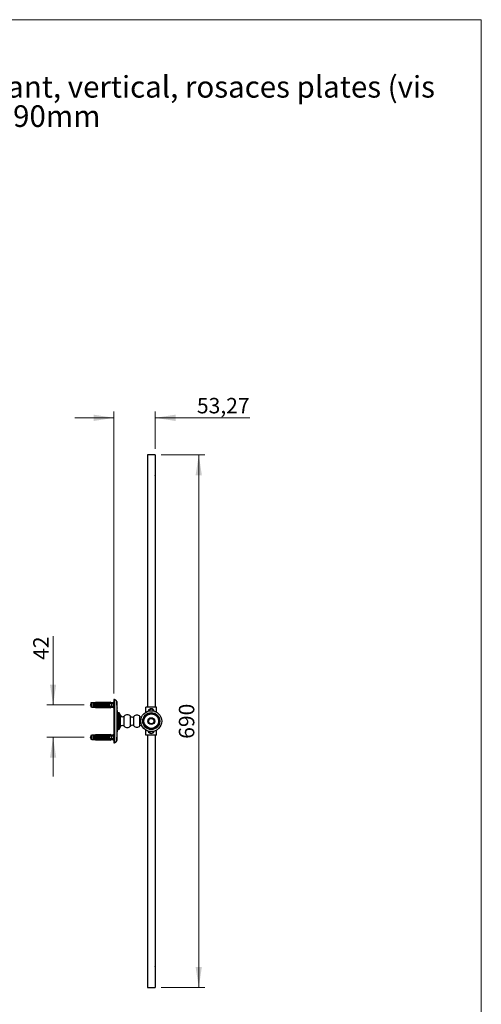
# Model space of a CAD drawing. Units: millimetres. Extents: x 80 to 1600, y 102 to 2296.
# Drawn here: x 1002 to 1600, y 1020 to 2296 of the extents above; entities that cross this region are included whole.
import ezdxf

# ---------------------------------------------------------------- set-up
doc = ezdxf.new("R2010")
doc.units = ezdxf.units.MM
doc.header["$LTSCALE"] = 8
doc.styles.add('SLDTEXTSTYLE0', font='TXT', dxfattribs={"width": 0.7})
doc.styles.add('SLDTEXTSTYLE2', font='TXT', dxfattribs={"width": 0.605})
doc.dimstyles.new('SLDDIMSTYLE0', dxfattribs={"dimtxt": 20, "dimasz": 26.416, "dimexe": 0, "dimexo": 0.0625, "dimgap": 5, "dimtad": 1, "dimrnd": 1e-09, "dimzin": 12, "dimdsep": 46, "dimtxsty": 'SLDTEXTSTYLE2', "dimsah": 1, "dimcen": 0.09, "dimadec": 0, "dimazin": 3, "dimtfac": 1, "dimtofl": 0, "dimtmove": 0, "dimatfit": 3, "dimfxl": 0, "dimfrac": 2, "dimtolj": 1, "dimtzin": 12, "dimarcsym": 0})
doc.dimstyles.new('SLDDIMSTYLE2', dxfattribs={"dimtxt": 20, "dimasz": 26.416, "dimexe": 0, "dimexo": 0.0625, "dimgap": 5, "dimtad": 1, "dimrnd": 1e-09, "dimzin": 12, "dimdsep": 46, "dimtxsty": 'SLDTEXTSTYLE2', "dimsah": 1, "dimcen": 0.09, "dimadec": 0, "dimazin": 3, "dimtfac": 1, "dimtmove": 0, "dimatfit": 0, "dimfxl": 0, "dimfrac": 2, "dimtolj": 1, "dimtzin": 12, "dimarcsym": 0})

# ---------------------------------------------------------------- blocks, each defined once
blk = doc.blocks.new('SW_NOTE_0_1')
at = {"color": 0, "linetype": 'Continuous', "lineweight": 0, "char_height": 28, "attachment_point": 1, "style": 'SLDTEXTSTYLE0'}
for s, insert in [('Miroir ovale, pivotant, vertical, rosaces plates (vis', (0, 36.1)), ('apparentes) 510x690mm', (0, -1.9))]:
    blk.add_mtext(s, dxfattribs=dict(at, insert=insert))
blk = doc.blocks.new('_D_4')
at = {"color": 7, "linetype": 'Continuous', "lineweight": 0}
for p, q in [((1045.6, 1408.1), (1045.6, 1497.1)), ((1085.6, 1408.1), (1037.6, 1408.1)), ((1085.6, 1366.1), (1037.6, 1366.1)), ((1045.6, 1366.1), (1045.6, 1315.3))]:
    blk.add_line(p, q, dxfattribs=at)
at = {"color": 7, "linetype": 'Continuous', "lineweight": 18}
for points in [[(1045.6, 1408.1), (1049.6, 1434.5), (1041.5, 1434.5)], [(1045.6, 1366.1), (1041.5, 1339.7), (1049.6, 1339.7)]]:
    blk.add_solid(points, dxfattribs=at)
at = {"color": 7, "linetype": 'Continuous', "lineweight": 18, "insert": (1019.8, 1466.5), "char_height": 20, "attachment_point": 1, "rotation": 90, "style": 'SLDTEXTSTYLE2'}
blk.add_mtext('42', dxfattribs=at)
blk = doc.blocks.new('_D_5')
at = {"color": 7, "linetype": 'Continuous', "lineweight": 0}
for p, q in [((1124.4, 1423.1), (1124.4, 1788.1)), ((1177.7, 1740.1), (1177.7, 1788.1)), ((1124.4, 1780.1), (1073.6, 1780.1)), ((1177.7, 1780.1), (1300.5, 1780.1))]:
    blk.add_line(p, q, dxfattribs=at)
at = {"color": 7, "linetype": 'Continuous', "lineweight": 18}
for points in [[(1124.4, 1780.1), (1098, 1784.2), (1098, 1776)], [(1177.7, 1780.1), (1204.1, 1776), (1204.1, 1784.2)]]:
    blk.add_solid(points, dxfattribs=at)
at = {"color": 7, "linetype": 'Continuous', "lineweight": 18, "insert": (1231.8, 1805.9), "char_height": 20, "attachment_point": 1, "style": 'SLDTEXTSTYLE2'}
blk.add_mtext('53,27', dxfattribs=at)
blk = doc.blocks.new('_D_6')
at = {"color": 7, "linetype": 'Continuous', "lineweight": 0}
for p, q in [((1185.7, 1732.1), (1242.2, 1732.1)), ((1234.2, 1732.1), (1234.2, 1042.1)), ((1185.7, 1042.1), (1242.2, 1042.1))]:
    blk.add_line(p, q, dxfattribs=at)
at = {"color": 7, "linetype": 'Continuous', "lineweight": 18}
for points in [[(1234.2, 1732.1), (1230.1, 1705.7), (1238.2, 1705.7)], [(1234.2, 1042.1), (1238.2, 1068.5), (1230.1, 1068.5)]]:
    blk.add_solid(points, dxfattribs=at)
at = {"color": 7, "linetype": 'Continuous', "lineweight": 18, "insert": (1208.4, 1364.2), "char_height": 20, "attachment_point": 1, "rotation": 90, "style": 'SLDTEXTSTYLE2'}
blk.add_mtext('690', dxfattribs=at)

msp = doc.modelspace()

# ---------------------------------------------------------------- linework, layer by layer
at = {"color": 7, "linetype": 'Continuous', "lineweight": 18}
for p, q in [((80, 2296), (1600, 2296)), ((1600, 2296), (1600, 101.926))]:
    msp.add_line(p, q, dxfattribs=at)
at = {"color": 7, "linetype": 'Continuous', "lineweight": 25}
for p, q in [((1177.667, 1732.092), (1167.667, 1732.092)), ((1177.699, 1705.092), (1177.667, 1705.457)), ((1095.897, 1410.967), (1094.498, 1410.592)), ((1094.498, 1410.592), (1094.498, 1405.592)), ((1094.498, 1405.592), (1095.897, 1405.217)), ((1098.098, 1410.967), (1095.897, 1410.967)), ((1095.897, 1410.967), (1095.897, 1405.217)), ((1095.897, 1405.217), (1098.098, 1405.217)), ((1100.398, 1411.342), (1098.098, 1410.967)), ((1098.098, 1410.967), (1098.098, 1410.682)), ((1098.098, 1410.682), (1098.098, 1410.108)), ((1098.098, 1410.108), (1098.098, 1406.077)), ((1098.098, 1406.077), (1098.098, 1405.503)), ((1098.098, 1405.503), (1098.098, 1405.217)), ((1098.098, 1405.217), (1100.398, 1404.842)), ((1099.298, 1407.281), (1099.298, 1408.904)), ((1099.811, 1408.844), (1099.811, 1407.341)), ((1116.498, 1411.342), (1100.398, 1411.342)), ((1100.398, 1411.342), (1100.398, 1411.092)), ((1116.498, 1411.092), (1100.398, 1411.092)), ((1100.398, 1410.614), (1100.398, 1410.399)), ((1100.398, 1410.614), (1118.298, 1410.614)), ((1100.398, 1410.399), (1117.398, 1410.399)), ((1100.398, 1410.219), (1100.398, 1410.399)), ((1100.398, 1405.786), (1100.398, 1405.966)), ((1100.398, 1405.786), (1100.398, 1405.571)), ((1100.398, 1405.786), (1117.398, 1405.786)), ((1100.398, 1405.571), (1118.298, 1405.571)), ((1100.398, 1405.092), (1100.398, 1404.842)), ((1116.498, 1405.092), (1100.398, 1405.092)), ((1100.398, 1404.842), (1116.498, 1404.842)), ((1100.767, 1410.382), (1102.198, 1410.382)), ((1102.198, 1405.803), (1100.767, 1405.803)), ((1100.898, 1410.275), (1100.898, 1405.91)), ((1102.198, 1410.382), (1102.198, 1405.803)), ((1102.738, 1409.771), (1103.798, 1410.382)), ((1102.738, 1409.771), (1102.738, 1406.414)), ((1103.798, 1405.803), (1102.738, 1406.414)), ((1103.798, 1410.382), (1103.798, 1405.803)), ((1103.798, 1410.382), (1105.098, 1410.382)), ((1105.098, 1405.803), (1103.798, 1405.803)), ((1105.098, 1410.382), (1105.098, 1405.803)), ((1105.638, 1409.771), (1106.698, 1410.382)), ((1105.638, 1409.771), (1105.638, 1406.414)), ((1106.698, 1405.803), (1105.638, 1406.414)), ((1106.698, 1410.382), (1106.698, 1405.803)), ((1106.698, 1410.382), (1107.998, 1410.382)), ((1107.998, 1405.803), (1106.698, 1405.803)), ((1107.998, 1410.382), (1107.998, 1405.803)), ((1108.538, 1409.771), (1109.598, 1410.382)), ((1108.538, 1409.771), (1108.538, 1406.414)), ((1109.598, 1405.803), (1108.538, 1406.414)), ((1109.598, 1410.382), (1109.598, 1405.803)), ((1109.598, 1410.382), (1110.898, 1410.382)), ((1110.898, 1405.803), (1109.598, 1405.803)), ((1110.898, 1410.382), (1110.898, 1405.803)), ((1111.438, 1409.771), (1112.498, 1410.382)), ((1111.438, 1409.771), (1111.438, 1406.414)), ((1112.498, 1405.803), (1111.438, 1406.414)), ((1112.498, 1410.382), (1112.498, 1405.803)), ((1112.498, 1410.382), (1113.798, 1410.382)), ((1113.798, 1405.803), (1112.498, 1405.803)), ((1113.798, 1410.382), (1113.798, 1405.803)), ((1114.338, 1409.771), (1115.398, 1410.382)), ((1114.338, 1409.771), (1114.338, 1406.414)), ((1115.398, 1405.803), (1114.338, 1406.414)), ((1115.398, 1410.382), (1115.398, 1405.803)), ((1115.398, 1410.382), (1116.698, 1410.382)), ((1116.698, 1405.803), (1115.398, 1405.803)), ((1120.498, 1411.842), (1116.498, 1411.342)), ((1116.498, 1411.092), (1116.498, 1411.342)), ((1116.498, 1404.842), (1116.498, 1405.092)), ((1116.498, 1404.842), (1120.498, 1404.342)), ((1116.698, 1409.11), (1116.678, 1409.059)), ((1116.698, 1410.382), (1116.698, 1405.803)), ((1117.238, 1409.771), (1117.398, 1409.871)), ((1117.238, 1409.771), (1117.238, 1406.414)), ((1117.398, 1406.314), (1117.238, 1406.414)), ((1117.398, 1410.399), (1124.035, 1410.677)), ((1117.398, 1410.399), (1117.398, 1409.871)), ((1118.298, 1410.343), (1117.398, 1409.871)), ((1117.398, 1406.314), (1118.298, 1405.842)), ((1117.398, 1406.314), (1117.398, 1405.786)), ((1117.398, 1405.786), (1124.035, 1405.508)), ((1118.298, 1410.614), (1118.298, 1410.437)), ((1118.298, 1410.343), (1118.298, 1405.842)), ((1118.298, 1405.748), (1118.298, 1405.571)), ((1120.498, 1411.628), (1120.498, 1411.842)), ((1120.498, 1411.628), (1120.498, 1410.529)), ((1120.498, 1404.557), (1120.498, 1405.656)), ((1120.498, 1404.557), (1120.498, 1404.342)), ((1120.598, 1409.612), (1120.598, 1406.573)), ((1123.398, 1410.967), (1121.298, 1410.967)), ((1121.298, 1410.563), (1121.298, 1410.967)), ((1121.298, 1405.622), (1121.298, 1405.217)), ((1121.298, 1405.217), (1123.398, 1405.217)), ((1124.398, 1412.192), (1123.398, 1410.967)), ((1123.398, 1410.967), (1123.398, 1410.651)), ((1123.398, 1409.405), (1123.398, 1406.78)), ((1123.398, 1405.534), (1123.398, 1405.217)), ((1123.398, 1405.217), (1124.398, 1403.992)), ((1124.949, 1415.092), (1124.398, 1415.092)), ((1124.398, 1415.092), (1124.398, 1359.092)), ((1127.961, 1412.08), (1127.937, 1412.352)), ((1128.177, 1410.707), (1128.049, 1411.108)), ((1129.168, 1398.207), (1128.655, 1404.105)), ((1165.667, 1398.636), (1165.667, 1405.092)), ((1179.667, 1405.092), (1165.667, 1405.092)), ((1179.667, 1398.636), (1179.667, 1405.092)), ((1129.168, 1398.207), (1129.168, 1375.977)), ((1130.467, 1397.842), (1129.168, 1397.842)), ((1132.925, 1394.178), (1131.4, 1397.201)), ((1131.4, 1376.983), (1131.4, 1397.201)), ((1132.925, 1380.007), (1132.925, 1394.178)), ((1131.4, 1376.983), (1132.925, 1380.007)), ((1095.897, 1368.967), (1094.498, 1368.592)), ((1094.498, 1368.592), (1094.498, 1363.592)), ((1098.098, 1368.967), (1095.897, 1368.967)), ((1095.897, 1368.967), (1095.897, 1363.217)), ((1100.398, 1369.342), (1098.098, 1368.967)), ((1098.098, 1368.967), (1098.098, 1368.682)), ((1098.098, 1368.682), (1098.098, 1368.108)), ((1098.098, 1368.108), (1098.098, 1364.077)), ((1099.298, 1365.281), (1099.298, 1366.904)), ((1099.811, 1366.844), (1099.811, 1365.341)), ((1116.498, 1369.342), (1100.398, 1369.342)), ((1100.398, 1369.342), (1100.398, 1369.092)), ((1116.498, 1369.092), (1100.398, 1369.092)), ((1100.398, 1368.614), (1100.398, 1368.399)), ((1100.398, 1368.614), (1118.298, 1368.614)), ((1100.398, 1368.399), (1117.398, 1368.399)), ((1100.398, 1368.219), (1100.398, 1368.399)), ((1100.767, 1368.382), (1102.198, 1368.382)), ((1100.898, 1368.275), (1100.898, 1363.91)), ((1102.198, 1368.382), (1102.198, 1363.803)), ((1102.738, 1367.771), (1103.798, 1368.382)), ((1102.738, 1367.771), (1102.738, 1364.414)), ((1103.798, 1368.382), (1103.798, 1363.803)), ((1103.798, 1368.382), (1105.098, 1368.382)), ((1105.098, 1368.382), (1105.098, 1363.803)), ((1105.638, 1367.771), (1106.698, 1368.382)), ((1105.638, 1367.771), (1105.638, 1364.414)), ((1106.698, 1368.382), (1106.698, 1363.803)), ((1106.698, 1368.382), (1107.998, 1368.382)), ((1107.998, 1368.382), (1107.998, 1363.803)), ((1108.538, 1367.771), (1109.598, 1368.382)), ((1108.538, 1367.771), (1108.538, 1364.414)), ((1109.598, 1368.382), (1109.598, 1363.803)), ((1109.598, 1368.382), (1110.898, 1368.382)), ((1110.898, 1368.382), (1110.898, 1363.803)), ((1111.438, 1367.771), (1112.498, 1368.382)), ((1111.438, 1367.771), (1111.438, 1364.414)), ((1112.498, 1368.382), (1112.498, 1363.803)), ((1112.498, 1368.382), (1113.798, 1368.382)), ((1113.798, 1368.382), (1113.798, 1363.803)), ((1114.338, 1367.771), (1115.398, 1368.382)), ((1114.338, 1367.771), (1114.338, 1364.414)), ((1115.398, 1368.382), (1115.398, 1363.803)), ((1115.398, 1368.382), (1116.698, 1368.382)), ((1120.498, 1369.842), (1116.498, 1369.342)), ((1116.498, 1369.092), (1116.498, 1369.342)), ((1116.698, 1367.11), (1116.678, 1367.059)), ((1116.698, 1368.382), (1116.698, 1363.803)), ((1117.238, 1367.771), (1117.398, 1367.871)), ((1117.238, 1367.771), (1117.238, 1364.414)), ((1117.398, 1368.399), (1124.035, 1368.677)), ((1117.398, 1368.399), (1117.398, 1367.871)), ((1118.298, 1368.343), (1117.398, 1367.871)), ((1118.298, 1368.614), (1118.298, 1368.437)), ((1118.298, 1368.343), (1118.298, 1363.842)), ((1120.498, 1369.628), (1120.498, 1369.842)), ((1120.498, 1369.628), (1120.498, 1368.529)), ((1120.598, 1367.612), (1120.598, 1364.573)), ((1123.398, 1368.967), (1121.298, 1368.967)), ((1121.298, 1368.563), (1121.298, 1368.967)), ((1124.398, 1370.192), (1123.398, 1368.967)), ((1123.398, 1368.967), (1123.398, 1368.651)), ((1123.398, 1367.405), (1123.398, 1364.78)), ((1128.655, 1370.079), (1129.168, 1375.977)), ((1129.168, 1376.342), (1130.467, 1376.342)), ((1165.667, 1369.092), (1165.667, 1375.549)), ((1179.667, 1369.092), (1165.667, 1369.092)), ((1179.667, 1369.092), (1179.667, 1375.549)), ((1094.498, 1363.592), (1095.897, 1363.217)), ((1095.897, 1363.217), (1098.098, 1363.217)), ((1098.098, 1364.077), (1098.098, 1363.503)), ((1098.098, 1363.503), (1098.098, 1363.217)), ((1098.098, 1363.217), (1100.398, 1362.842)), ((1100.398, 1363.786), (1100.398, 1363.966)), ((1100.398, 1363.786), (1100.398, 1363.571)), ((1100.398, 1363.786), (1117.398, 1363.786)), ((1100.398, 1363.571), (1118.298, 1363.571)), ((1100.398, 1363.092), (1100.398, 1362.842)), ((1116.498, 1363.092), (1100.398, 1363.092)), ((1100.398, 1362.842), (1116.498, 1362.842)), ((1102.198, 1363.803), (1100.767, 1363.803)), ((1103.798, 1363.803), (1102.738, 1364.414)), ((1105.098, 1363.803), (1103.798, 1363.803)), ((1106.698, 1363.803), (1105.638, 1364.414)), ((1107.998, 1363.803), (1106.698, 1363.803)), ((1109.598, 1363.803), (1108.538, 1364.414)), ((1110.898, 1363.803), (1109.598, 1363.803)), ((1112.498, 1363.803), (1111.438, 1364.414)), ((1113.798, 1363.803), (1112.498, 1363.803)), ((1115.398, 1363.803), (1114.338, 1364.414)), ((1116.698, 1363.803), (1115.398, 1363.803)), ((1116.498, 1362.842), (1116.498, 1363.092)), ((1116.498, 1362.842), (1120.498, 1362.342)), ((1117.398, 1364.314), (1117.238, 1364.414)), ((1117.398, 1364.314), (1118.298, 1363.842)), ((1117.398, 1364.314), (1117.398, 1363.786)), ((1117.398, 1363.786), (1124.035, 1363.508)), ((1118.298, 1363.748), (1118.298, 1363.571)), ((1120.498, 1362.557), (1120.498, 1363.656)), ((1120.498, 1362.557), (1120.498, 1362.342)), ((1121.298, 1363.622), (1121.298, 1363.217)), ((1121.298, 1363.217), (1123.398, 1363.217)), ((1123.398, 1363.534), (1123.398, 1363.217)), ((1123.398, 1363.217), (1124.398, 1361.992)), ((1124.398, 1359.092), (1124.949, 1359.092)), ((1127.937, 1361.832), (1127.961, 1362.104)), ((1177.667, 1068.728), (1177.699, 1069.092)), ((1167.667, 1042.092), (1177.667, 1042.092))]:
    msp.add_line(p, q, dxfattribs=at)
at = {"color": 8, "linetype": 'Continuous', "lineweight": 25}
for p, q in [((1124.949, 1415.092), (1124.949, 1359.092)), ((1127.937, 1412.352), (1127.937, 1361.832)), ((1130.467, 1376.342), (1130.467, 1397.842)), ((1137.618, 1380.475), (1137.618, 1393.709)), ((1145.781, 1380.735), (1145.781, 1393.449)), ((1150.198, 1380.913), (1150.198, 1393.272)), ((1158.07, 1380.987), (1158.07, 1393.197))]:
    msp.add_line(p, q, dxfattribs=at)
at = {"color": 7, "linetype": 'Continuous', "lineweight": 25}
for radius in [13.5, 11, 10.5, 9.5, 4.482, 4, 3.5]:
    msp.add_circle((1172.667, 1387.092), radius, dxfattribs=at)
for centre, radius, start, end in [((1099.664, 1409.809), 0.976, 247.953738, 278.614492), ((1099.664, 1406.375), 0.976, 81.385508, 112.046262), ((1124.949, 1412.092), 3, 4.971872, 90), ((1119.301, 1408.092), 9.253, 350.479324, 19.017705), ((1130.467, 1396.843), 1, 21.01945, 90), ((1135.459, 1395.819), 3.019, 212.925626, 315.672528), ((1141.58, 1389.839), 5.539, 40.678845, 135.672528), ((1148.072, 1395.419), 3.021, 220.678845, 314.718695), ((1154.097, 1389.334), 5.541, 44.196852, 134.718695), ((1159.873, 1394.951), 2.515, 224.196852, 279.416825), ((1172.667, 1399.092), 4, 90, 166.598649), ((1172.667, 1399.092), 3.65, 16.532579, 163.467421), ((1172.667, 1399.092), 4, 13.401351, 90), ((1135.459, 1378.366), 3.019, 44.327472, 147.074374), ((1141.58, 1384.346), 5.539, 224.327472, 319.321155), ((1148.072, 1378.766), 3.021, 45.281305, 139.321155), ((1154.097, 1384.85), 5.541, 225.281305, 315.803148), ((1159.873, 1379.234), 2.515, 80.583175, 135.803148), ((1099.664, 1367.809), 0.976, 247.953738, 278.614492), ((1099.664, 1364.375), 0.976, 81.385508, 112.046262), ((1119.301, 1366.092), 9.253, 341.105596, 9.633886), ((1130.467, 1377.342), 1, 270, 338.98055), ((1172.667, 1375.092), 4, 193.401351, 346.598649), ((1172.667, 1375.092), 3.65, 196.532579, 343.556871), ((1124.949, 1362.092), 3, 270, 355.028128)]:
    msp.add_arc(centre, radius, start, end, dxfattribs=at)
at = {"color": 8, "linetype": 'Continuous', "lineweight": 25}
for centre, start, end in [((1172.667, 1399.092), 18.554498, 161.445502), ((1172.667, 1375.092), 198.554498, 341.445502)]:
    msp.add_arc(centre, 3.45, start, end, dxfattribs=at)
at = {"color": 7, "linetype": 'Continuous', "lineweight": 25}
for centre, start_param, end_param in [((1062.364, 1408.092), 0.47395623, 0.55680004), ((1062.364, 1408.092), 5.72638526, 5.80922908), ((1062.364, 1366.092), 0.47395623, 0.55680004), ((1062.364, 1366.092), 5.72638526, 5.80922908)]:
    msp.add_ellipse(centre, major_axis=(68.595, 0), ratio=0.04191242, start_param=start_param, end_param=end_param, dxfattribs=at)
for points, knots in [([(1167.667, 1732.092), (1167.667, 1732.076), (1167.667, 1732.042), (1167.667, 1731.772), (1167.667, 1731.343), (1167.667, 1730.738), (1167.667, 1729.963), (1167.667, 1729.018), (1167.667, 1727.935), (1167.667, 1726.732), (1167.667, 1725.426), (1167.667, 1723.983), (1167.667, 1722.404), (1167.667, 1720.692), (1167.667, 1718.848), (1167.667, 1716.873), (1167.667, 1714.772), (1167.667, 1712.547), (1167.667, 1710.201), (1167.667, 1707.737), (1167.667, 1705.002), (1167.667, 1701.977), (1167.667, 1698.639), (1167.667, 1695.154), (1167.667, 1691.616), (1167.667, 1688.041), (1167.667, 1684.447), (1167.667, 1680.744), (1167.667, 1676.937), (1167.667, 1673.03), (1167.667, 1669.029), (1167.667, 1664.801), (1167.667, 1660.34), (1167.667, 1655.641), (1167.667, 1650.851), (1167.667, 1645.974), (1167.667, 1641.017), (1167.667, 1635.986), (1167.667, 1630.886), (1167.667, 1625.723), (1167.667, 1620.502), (1167.667, 1615.26), (1167.667, 1610.004), (1167.667, 1604.739), (1167.667, 1599.439), (1167.667, 1593.74), (1167.667, 1587.638), (1167.667, 1581.129), (1167.667, 1574.598), (1167.667, 1568.05), (1167.667, 1561.494), (1167.667, 1555.058), (1167.667, 1548.751), (1167.667, 1542.579), (1167.667, 1536.422), (1167.667, 1530.284), (1167.667, 1523.935), (1167.667, 1517.38), (1167.667, 1510.623), (1167.667, 1503.909), (1167.667, 1497.24), (1167.667, 1490.623), (1167.667, 1484.062), (1167.667, 1477.561), (1167.667, 1470.821), (1167.667, 1463.852), (1167.667, 1456.661), (1167.667, 1449.56), (1167.667, 1442.555), (1167.667, 1435.647), (1167.667, 1428.84), (1167.667, 1421.918), (1167.667, 1414.887), (1167.667, 1409.218), (1167.667, 1405.966), (1167.667, 1405.092)], [0, 0, 0, 0, 0.0125295, 0.02506106, 0.03759677, 0.05013861, 0.06268849, 0.07524821, 0.08781942, 0.09935461, 0.11090199, 0.1224625, 0.13403691, 0.14562575, 0.15722882, 0.16884692, 0.18048074, 0.19213063, 0.20379669, 0.21547868, 0.22717616, 0.24098122, 0.2548052, 0.26864611, 0.28250163, 0.29533682, 0.30817998, 0.32102999, 0.33388531, 0.34674398, 0.35960367, 0.3724617, 0.38659993, 0.40072804, 0.41484114, 0.42893396, 0.44300131, 0.45704019, 0.47104772, 0.48502058, 0.49895501, 0.5128469, 0.52644495, 0.53999303, 0.55348624, 0.5669194, 0.58307951, 0.59914038, 0.615098, 0.63094778, 0.64668461, 0.66230288, 0.67691463, 0.69141007, 0.70578345, 0.7200309, 0.73415084, 0.74975694, 0.7651992, 0.78047438, 0.79557883, 0.81050852, 0.82525905, 0.8398269, 0.8542118, 0.87042743, 0.88640327, 0.90213823, 0.91763078, 0.93287893, 0.94788072, 0.96263728, 0.97858879, 0.99424855, 1, 1, 1, 1]), ([(1177.667, 1732.092), (1177.667, 1732.076), (1177.667, 1732.042), (1177.667, 1731.772), (1177.667, 1731.343), (1177.667, 1730.738), (1177.667, 1729.963), (1177.667, 1729.018), (1177.667, 1727.935), (1177.667, 1726.732), (1177.667, 1725.426), (1177.667, 1723.983), (1177.667, 1722.404), (1177.667, 1720.692), (1177.667, 1718.848), (1177.667, 1716.873), (1177.667, 1714.772), (1177.667, 1712.547), (1177.667, 1710.201), (1177.667, 1707.737), (1177.667, 1705.002), (1177.667, 1701.977), (1177.667, 1698.639), (1177.667, 1695.154), (1177.667, 1691.616), (1177.667, 1688.041), (1177.667, 1684.447), (1177.667, 1680.744), (1177.667, 1676.937), (1177.667, 1673.03), (1177.667, 1669.029), (1177.667, 1664.801), (1177.667, 1660.34), (1177.667, 1655.641), (1177.667, 1650.851), (1177.667, 1645.974), (1177.667, 1641.017), (1177.667, 1635.986), (1177.667, 1630.886), (1177.667, 1625.723), (1177.667, 1620.502), (1177.667, 1615.26), (1177.667, 1610.004), (1177.667, 1604.739), (1177.667, 1599.439), (1177.667, 1593.74), (1177.667, 1587.638), (1177.667, 1581.129), (1177.667, 1574.598), (1177.667, 1568.05), (1177.667, 1561.494), (1177.667, 1555.058), (1177.667, 1548.751), (1177.667, 1542.579), (1177.667, 1536.422), (1177.667, 1530.284), (1177.667, 1523.935), (1177.667, 1517.38), (1177.667, 1510.623), (1177.667, 1503.909), (1177.667, 1497.24), (1177.667, 1490.623), (1177.667, 1484.062), (1177.667, 1477.561), (1177.667, 1470.821), (1177.667, 1463.852), (1177.667, 1456.661), (1177.667, 1449.56), (1177.667, 1442.555), (1177.667, 1435.647), (1177.667, 1428.84), (1177.667, 1421.918), (1177.667, 1414.887), (1177.667, 1409.218), (1177.667, 1405.966), (1177.667, 1405.092)], [0, 0, 0, 0, 0.0125295, 0.02506106, 0.03759677, 0.05013861, 0.06268849, 0.07524821, 0.08781942, 0.09935461, 0.11090199, 0.1224625, 0.13403691, 0.14562575, 0.15722882, 0.16884692, 0.18048074, 0.19213063, 0.20379669, 0.21547868, 0.22717616, 0.24098122, 0.2548052, 0.26864611, 0.28250163, 0.29533682, 0.30817998, 0.32102999, 0.33388531, 0.34674398, 0.35960367, 0.3724617, 0.38659993, 0.40072804, 0.41484114, 0.42893396, 0.44300131, 0.45704019, 0.47104772, 0.48502058, 0.49895501, 0.5128469, 0.52644495, 0.53999303, 0.55348624, 0.5669194, 0.58307951, 0.59914038, 0.615098, 0.63094778, 0.64668461, 0.66230288, 0.67691463, 0.69141007, 0.70578345, 0.7200309, 0.73415084, 0.74975694, 0.7651992, 0.78047438, 0.79557883, 0.81050852, 0.82525905, 0.8398269, 0.8542118, 0.87042743, 0.88640327, 0.90213823, 0.91763078, 0.93287893, 0.94788072, 0.96263728, 0.97858879, 0.99424855, 1, 1, 1, 1]), ([(1094.498, 1408.48), (1093.878, 1408.351), (1093.258, 1408.222), (1093.568, 1408.092), (1093.568, 1408.092)], [0, 0, 0, 0, 0.99985916, 1, 1, 1, 1]), ([(1100.398, 1411.092), (1099.741, 1410.976), (1098.974, 1410.84), (1098.208, 1410.701), (1098.098, 1410.682)], [0, 0, 0, 0, 0.856539304, 1, 1, 1, 1]), ([(1098.098, 1410.108), (1098.187, 1410.129), (1098.952, 1410.306), (1099.72, 1410.47), (1100.398, 1410.614)], [0, 0, 0, 0, 0.11691268, 1, 1, 1, 1]), ([(1098.098, 1406.077), (1098.187, 1406.056), (1098.952, 1405.879), (1099.72, 1405.715), (1100.398, 1405.571)], [0, 0, 0, 0, 0.11691268, 1, 1, 1, 1]), ([(1100.398, 1405.092), (1099.741, 1405.209), (1098.974, 1405.345), (1098.208, 1405.484), (1098.098, 1405.503)], [0, 0, 0, 0, 0.856539304, 1, 1, 1, 1]), ([(1099.298, 1408.904), (1099.302, 1408.997), (1099.31, 1409.181), (1099.375, 1409.445), (1099.484, 1409.688), (1099.636, 1409.903), (1099.824, 1410.084), (1100.071, 1410.258), (1100.276, 1410.341), (1100.398, 1410.391)], [0, 0, 0, 0, 0.13740617, 0.27473348, 0.41255404, 0.55035963, 0.68072268, 0.81109429, 1, 1, 1, 1]), ([(1100.398, 1405.794), (1100.313, 1405.828), (1100.143, 1405.894), (1099.913, 1406.032), (1099.713, 1406.2), (1099.548, 1406.395), (1099.425, 1406.616), (1099.321, 1406.907), (1099.307, 1407.138), (1099.298, 1407.281)], [0, 0, 0, 0, 0.13157065, 0.26313912, 0.39475499, 0.52636237, 0.65662002, 0.78690282, 1, 1, 1, 1]), ([(1100.898, 1410.275), (1100.794, 1410.221), (1100.61, 1410.124), (1100.37, 1409.951), (1100.178, 1409.773), (1100.021, 1409.574), (1099.904, 1409.357), (1099.825, 1409.112), (1099.816, 1408.938), (1099.811, 1408.844)], [0, 0, 0, 0, 0.181576, 0.31952662, 0.45735861, 0.58880082, 0.72012832, 0.85006058, 1, 1, 1, 1]), ([(1099.811, 1407.341), (1099.816, 1407.249), (1099.825, 1407.076), (1099.902, 1406.835), (1100.017, 1406.615), (1100.177, 1406.413), (1100.381, 1406.223), (1100.624, 1406.053), (1100.806, 1405.958), (1100.898, 1405.91)], [0, 0, 0, 0, 0.147677743, 0.276737015, 0.405829163, 0.543633252, 0.68157757, 0.840648738, 1, 1, 1, 1]), ([(1100.398, 1410.219), (1100.463, 1410.239), (1100.592, 1410.279), (1100.709, 1410.348), (1100.767, 1410.382)], [0, 0, 0, 0, 0.50333874, 1, 1, 1, 1]), ([(1100.767, 1405.803), (1100.709, 1405.837), (1100.593, 1405.906), (1100.463, 1405.946), (1100.398, 1405.966)], [0, 0, 0, 0, 0.495216341, 1, 1, 1, 1]), ([(1100.767, 1410.382), (1100.788, 1410.376), (1100.827, 1410.364), (1100.87, 1410.337), (1100.894, 1410.306), (1100.897, 1410.285), (1100.898, 1410.275)], [0, 0, 0, 0, 0.32472139, 0.59665326, 0.80073967, 1, 1, 1, 1]), ([(1100.898, 1405.91), (1100.897, 1405.899), (1100.894, 1405.878), (1100.869, 1405.848), (1100.827, 1405.821), (1100.788, 1405.809), (1100.767, 1405.803)], [0, 0, 0, 0, 0.201693144, 0.403547396, 0.67427609, 1, 1, 1, 1]), ([(1102.198, 1410.35), (1102.207, 1410.254), (1102.223, 1410.086), (1102.322, 1409.896), (1102.423, 1409.788), (1102.514, 1409.737), (1102.6, 1409.723), (1102.676, 1409.736), (1102.719, 1409.76), (1102.738, 1409.771)], [0, 0, 0, 0, 0.30010557, 0.52540901, 0.65999763, 0.76211207, 0.8463796, 0.93073397, 1, 1, 1, 1]), ([(1102.738, 1406.414), (1102.713, 1406.428), (1102.662, 1406.455), (1102.576, 1406.462), (1102.486, 1406.436), (1102.386, 1406.366), (1102.278, 1406.219), (1102.209, 1406.029), (1102.201, 1405.889), (1102.198, 1405.835)], [0, 0, 0, 0, 0.09012202, 0.1808056, 0.26397444, 0.37929694, 0.55790431, 0.8311848, 1, 1, 1, 1]), ([(1105.098, 1410.35), (1105.107, 1410.254), (1105.123, 1410.086), (1105.222, 1409.896), (1105.323, 1409.788), (1105.414, 1409.737), (1105.5, 1409.723), (1105.576, 1409.736), (1105.619, 1409.76), (1105.638, 1409.771)], [0, 0, 0, 0, 0.30010557, 0.52540901, 0.65999763, 0.76211207, 0.8463796, 0.93073397, 1, 1, 1, 1]), ([(1105.638, 1406.414), (1105.613, 1406.428), (1105.562, 1406.455), (1105.476, 1406.462), (1105.386, 1406.436), (1105.286, 1406.366), (1105.178, 1406.219), (1105.109, 1406.029), (1105.101, 1405.889), (1105.098, 1405.835)], [0, 0, 0, 0, 0.09012202, 0.1808056, 0.26397444, 0.37929694, 0.55790431, 0.8311848, 1, 1, 1, 1]), ([(1107.998, 1410.35), (1108.007, 1410.254), (1108.023, 1410.086), (1108.122, 1409.896), (1108.223, 1409.788), (1108.314, 1409.737), (1108.4, 1409.723), (1108.476, 1409.736), (1108.519, 1409.76), (1108.538, 1409.771)], [0, 0, 0, 0, 0.30010557, 0.52540901, 0.65999763, 0.76211207, 0.8463796, 0.93073397, 1, 1, 1, 1]), ([(1108.538, 1406.414), (1108.513, 1406.428), (1108.462, 1406.455), (1108.376, 1406.462), (1108.286, 1406.436), (1108.186, 1406.366), (1108.078, 1406.219), (1108.009, 1406.029), (1108.001, 1405.889), (1107.998, 1405.835)], [0, 0, 0, 0, 0.09012202, 0.1808056, 0.26397444, 0.37929694, 0.55790431, 0.8311848, 1, 1, 1, 1]), ([(1110.898, 1410.35), (1110.907, 1410.254), (1110.923, 1410.086), (1111.022, 1409.896), (1111.123, 1409.788), (1111.214, 1409.737), (1111.3, 1409.723), (1111.376, 1409.736), (1111.419, 1409.76), (1111.438, 1409.771)], [0, 0, 0, 0, 0.30010557, 0.52540901, 0.65999763, 0.76211207, 0.8463796, 0.93073397, 1, 1, 1, 1]), ([(1111.438, 1406.414), (1111.413, 1406.428), (1111.362, 1406.455), (1111.276, 1406.462), (1111.186, 1406.436), (1111.086, 1406.366), (1110.978, 1406.219), (1110.909, 1406.029), (1110.901, 1405.889), (1110.898, 1405.835)], [0, 0, 0, 0, 0.09012202, 0.1808056, 0.26397444, 0.37929694, 0.55790431, 0.8311848, 1, 1, 1, 1]), ([(1113.798, 1410.35), (1113.807, 1410.254), (1113.823, 1410.086), (1113.922, 1409.896), (1114.023, 1409.788), (1114.114, 1409.737), (1114.2, 1409.723), (1114.276, 1409.736), (1114.319, 1409.76), (1114.338, 1409.771)], [0, 0, 0, 0, 0.30010557, 0.52540901, 0.65999763, 0.76211207, 0.8463796, 0.93073397, 1, 1, 1, 1]), ([(1114.338, 1406.414), (1114.313, 1406.428), (1114.262, 1406.455), (1114.176, 1406.462), (1114.086, 1406.436), (1113.986, 1406.366), (1113.878, 1406.219), (1113.809, 1406.029), (1113.801, 1405.889), (1113.798, 1405.835)], [0, 0, 0, 0, 0.09012202, 0.1808056, 0.26397444, 0.37929694, 0.55790431, 0.8311848, 1, 1, 1, 1]), ([(1116.498, 1411.092), (1116.672, 1411.116), (1118.005, 1411.296), (1119.339, 1411.474), (1120.498, 1411.628)], [0, 0, 0, 0, 0.130874207, 1, 1, 1, 1]), ([(1116.498, 1405.092), (1116.672, 1405.069), (1118.005, 1404.889), (1119.339, 1404.711), (1120.498, 1404.557)], [0, 0, 0, 0, 0.130874207, 1, 1, 1, 1]), ([(1116.698, 1410.35), (1116.707, 1410.254), (1116.723, 1410.086), (1116.822, 1409.896), (1116.923, 1409.788), (1117.014, 1409.737), (1117.1, 1409.723), (1117.176, 1409.736), (1117.219, 1409.76), (1117.238, 1409.771)], [0, 0, 0, 0, 0.30010557, 0.52540901, 0.65999763, 0.76211207, 0.8463796, 0.93073397, 1, 1, 1, 1]), ([(1117.238, 1406.414), (1117.213, 1406.428), (1117.162, 1406.455), (1117.076, 1406.462), (1116.986, 1406.436), (1116.886, 1406.366), (1116.778, 1406.219), (1116.709, 1406.029), (1116.701, 1405.889), (1116.698, 1405.835)], [0, 0, 0, 0, 0.09012202, 0.1808056, 0.26397444, 0.37929694, 0.55790431, 0.8311848, 1, 1, 1, 1]), ([(1118.298, 1410.614), (1118.387, 1410.596), (1118.62, 1410.547), (1118.852, 1410.497), (1118.995, 1410.466)], [0, 0, 0, 0, 0.38501166, 1, 1, 1, 1]), ([(1120.598, 1409.612), (1120.219, 1409.746), (1119.46, 1410.014), (1118.685, 1410.233), (1118.298, 1410.343)], [0, 0, 0, 0, 0.49945837, 1, 1, 1, 1]), ([(1118.298, 1405.842), (1118.685, 1405.951), (1119.459, 1406.171), (1120.218, 1406.439), (1120.598, 1406.573)], [0, 0, 0, 0, 0.4996242, 1, 1, 1, 1]), ([(1118.298, 1405.571), (1118.387, 1405.589), (1118.62, 1405.638), (1118.852, 1405.688), (1118.995, 1405.719)], [0, 0, 0, 0, 0.38501166, 1, 1, 1, 1]), ([(1124.035, 1410.677), (1123.916, 1410.472), (1123.678, 1410.061), (1123.491, 1409.624), (1123.398, 1409.405)], [0, 0, 0, 0, 0.4985656, 1, 1, 1, 1]), ([(1123.398, 1406.78), (1123.491, 1406.563), (1123.677, 1406.125), (1123.915, 1405.714), (1124.035, 1405.508)], [0, 0, 0, 0, 0.49800226, 1, 1, 1, 1]), ([(1128.655, 1404.104), (1128.655, 1404.101), (1128.656, 1404.087), (1128.647, 1404.178), (1128.626, 1404.376), (1128.593, 1404.684), (1128.552, 1405.089), (1128.504, 1405.576), (1128.45, 1406.139), (1128.393, 1406.753), (1128.334, 1407.412), (1128.275, 1408.086), (1128.218, 1408.766), (1128.165, 1409.421), (1128.115, 1410.044), (1128.071, 1410.606), (1128.034, 1411.1), (1128.003, 1411.504), (1127.98, 1411.815), (1127.966, 1412.01), (1127.96, 1412.099), (1127.961, 1412.084), (1127.961, 1412.08)], [0, 0, 0, 0, 0.01722508, 0.07137433, 0.12391017, 0.17796162, 0.23064746, 0.28484648, 0.3377943, 0.39226573, 0.44541865, 0.50010889, 0.55332759, 0.60809295, 0.66124792, 0.7159522, 0.76896765, 0.82352939, 0.87639013, 0.93079079, 0.98353165, 1, 1, 1, 1]), ([(1094.498, 1366.48), (1093.878, 1366.351), (1093.258, 1366.222), (1093.568, 1366.092), (1093.568, 1366.092)], [0, 0, 0, 0, 0.99985916, 1, 1, 1, 1]), ([(1100.398, 1369.092), (1099.741, 1368.976), (1098.974, 1368.84), (1098.208, 1368.701), (1098.098, 1368.682)], [0, 0, 0, 0, 0.856539304, 1, 1, 1, 1]), ([(1098.098, 1368.108), (1098.187, 1368.129), (1098.952, 1368.306), (1099.72, 1368.47), (1100.398, 1368.614)], [0, 0, 0, 0, 0.11691268, 1, 1, 1, 1]), ([(1099.298, 1366.904), (1099.302, 1366.997), (1099.31, 1367.181), (1099.375, 1367.445), (1099.484, 1367.688), (1099.636, 1367.903), (1099.824, 1368.084), (1100.071, 1368.258), (1100.276, 1368.341), (1100.398, 1368.391)], [0, 0, 0, 0, 0.13740617, 0.27473348, 0.41255404, 0.55035963, 0.68072268, 0.81109429, 1, 1, 1, 1]), ([(1100.398, 1363.794), (1100.313, 1363.828), (1100.143, 1363.894), (1099.913, 1364.032), (1099.713, 1364.2), (1099.548, 1364.395), (1099.425, 1364.616), (1099.321, 1364.907), (1099.307, 1365.138), (1099.298, 1365.281)], [0, 0, 0, 0, 0.13157065, 0.26313912, 0.39475499, 0.52636237, 0.65662002, 0.78690282, 1, 1, 1, 1]), ([(1100.898, 1368.275), (1100.794, 1368.221), (1100.61, 1368.124), (1100.37, 1367.951), (1100.178, 1367.773), (1100.021, 1367.574), (1099.904, 1367.357), (1099.825, 1367.112), (1099.816, 1366.938), (1099.811, 1366.844)], [0, 0, 0, 0, 0.181576, 0.31952662, 0.45735861, 0.58880082, 0.72012832, 0.85006058, 1, 1, 1, 1]), ([(1099.811, 1365.341), (1099.816, 1365.249), (1099.825, 1365.076), (1099.902, 1364.835), (1100.017, 1364.615), (1100.177, 1364.413), (1100.381, 1364.223), (1100.624, 1364.053), (1100.806, 1363.958), (1100.898, 1363.91)], [0, 0, 0, 0, 0.147677743, 0.276737015, 0.405829163, 0.543633252, 0.68157757, 0.840648738, 1, 1, 1, 1]), ([(1100.398, 1368.219), (1100.463, 1368.239), (1100.592, 1368.279), (1100.709, 1368.348), (1100.767, 1368.382)], [0, 0, 0, 0, 0.50333874, 1, 1, 1, 1]), ([(1100.767, 1368.382), (1100.788, 1368.376), (1100.827, 1368.364), (1100.87, 1368.337), (1100.894, 1368.306), (1100.897, 1368.285), (1100.898, 1368.275)], [0, 0, 0, 0, 0.32472139, 0.59665326, 0.80073967, 1, 1, 1, 1]), ([(1102.198, 1368.35), (1102.207, 1368.254), (1102.223, 1368.086), (1102.322, 1367.896), (1102.423, 1367.788), (1102.514, 1367.737), (1102.6, 1367.723), (1102.676, 1367.736), (1102.719, 1367.76), (1102.738, 1367.771)], [0, 0, 0, 0, 0.30010557, 0.52540901, 0.65999763, 0.76211207, 0.8463796, 0.93073397, 1, 1, 1, 1]), ([(1105.098, 1368.35), (1105.107, 1368.254), (1105.123, 1368.086), (1105.222, 1367.896), (1105.323, 1367.788), (1105.414, 1367.737), (1105.5, 1367.723), (1105.576, 1367.736), (1105.619, 1367.76), (1105.638, 1367.771)], [0, 0, 0, 0, 0.30010557, 0.52540901, 0.65999763, 0.76211207, 0.8463796, 0.93073397, 1, 1, 1, 1]), ([(1107.998, 1368.35), (1108.007, 1368.254), (1108.023, 1368.086), (1108.122, 1367.896), (1108.223, 1367.788), (1108.314, 1367.737), (1108.4, 1367.723), (1108.476, 1367.736), (1108.519, 1367.76), (1108.538, 1367.771)], [0, 0, 0, 0, 0.30010557, 0.52540901, 0.65999763, 0.76211207, 0.8463796, 0.93073397, 1, 1, 1, 1]), ([(1110.898, 1368.35), (1110.907, 1368.254), (1110.923, 1368.086), (1111.022, 1367.896), (1111.123, 1367.788), (1111.214, 1367.737), (1111.3, 1367.723), (1111.376, 1367.736), (1111.419, 1367.76), (1111.438, 1367.771)], [0, 0, 0, 0, 0.30010557, 0.52540901, 0.65999763, 0.76211207, 0.8463796, 0.93073397, 1, 1, 1, 1]), ([(1113.798, 1368.35), (1113.807, 1368.254), (1113.823, 1368.086), (1113.922, 1367.896), (1114.023, 1367.788), (1114.114, 1367.737), (1114.2, 1367.723), (1114.276, 1367.736), (1114.319, 1367.76), (1114.338, 1367.771)], [0, 0, 0, 0, 0.30010557, 0.52540901, 0.65999763, 0.76211207, 0.8463796, 0.93073397, 1, 1, 1, 1]), ([(1116.498, 1369.092), (1116.672, 1369.116), (1118.005, 1369.296), (1119.339, 1369.474), (1120.498, 1369.628)], [0, 0, 0, 0, 0.130874207, 1, 1, 1, 1]), ([(1116.698, 1368.35), (1116.707, 1368.254), (1116.723, 1368.086), (1116.822, 1367.896), (1116.923, 1367.788), (1117.014, 1367.737), (1117.1, 1367.723), (1117.176, 1367.736), (1117.219, 1367.76), (1117.238, 1367.771)], [0, 0, 0, 0, 0.30010557, 0.52540901, 0.65999763, 0.76211207, 0.8463796, 0.93073397, 1, 1, 1, 1]), ([(1118.298, 1368.614), (1118.387, 1368.596), (1118.62, 1368.547), (1118.852, 1368.497), (1118.995, 1368.466)], [0, 0, 0, 0, 0.38501166, 1, 1, 1, 1]), ([(1120.598, 1367.612), (1120.219, 1367.746), (1119.46, 1368.014), (1118.685, 1368.233), (1118.298, 1368.343)], [0, 0, 0, 0, 0.49945837, 1, 1, 1, 1]), ([(1124.035, 1368.677), (1123.916, 1368.472), (1123.678, 1368.061), (1123.491, 1367.624), (1123.398, 1367.405)], [0, 0, 0, 0, 0.4985656, 1, 1, 1, 1]), ([(1127.961, 1362.104), (1127.961, 1362.1), (1127.959, 1362.085), (1127.966, 1362.173), (1127.98, 1362.368), (1128.003, 1362.673), (1128.033, 1363.077), (1128.07, 1363.562), (1128.114, 1364.123), (1128.162, 1364.736), (1128.216, 1365.393), (1128.272, 1366.065), (1128.331, 1366.744), (1128.39, 1367.399), (1128.448, 1368.024), (1128.502, 1368.588), (1128.551, 1369.085), (1128.593, 1369.492), (1128.626, 1369.807), (1128.647, 1370.006), (1128.656, 1370.097), (1128.655, 1370.083), (1128.655, 1370.079)], [0, 0, 0, 0, 0.01517607, 0.06942417, 0.12211238, 0.1763259, 0.22906513, 0.2833273, 0.33618478, 0.39056653, 0.44357759, 0.49811794, 0.55126922, 0.60595779, 0.65917625, 0.71394105, 0.76709848, 0.82180868, 0.87476306, 0.9292683, 0.98195828, 1, 1, 1, 1]), ([(1167.667, 1369.092), (1167.667, 1368.874), (1167.667, 1366.511), (1167.667, 1361.97), (1167.667, 1355.475), (1167.667, 1348.919), (1167.667, 1342.302), (1167.667, 1335.587), (1167.667, 1328.73), (1167.667, 1321.731), (1167.667, 1314.593), (1167.667, 1307.365), (1167.667, 1300.051), (1167.667, 1292.653), (1167.667, 1285.176), (1167.667, 1277.946), (1167.667, 1270.971), (1167.667, 1264.261), (1167.667, 1257.508), (1167.667, 1250.718), (1167.667, 1243.894), (1167.667, 1237.042), (1167.667, 1230.167), (1167.667, 1223.513), (1167.667, 1217.085), (1167.667, 1210.888), (1167.667, 1204.694), (1167.667, 1198.509), (1167.667, 1192.34), (1167.667, 1186.192), (1167.667, 1180.183), (1167.667, 1174.318), (1167.667, 1168.599), (1167.667, 1162.922), (1167.667, 1157.293), (1167.667, 1151.719), (1167.667, 1146.312), (1167.667, 1141.072), (1167.667, 1136.002), (1167.667, 1131.002), (1167.667, 1126.079), (1167.667, 1121.239), (1167.667, 1116.488), (1167.667, 1111.831), (1167.667, 1107.275), (1167.667, 1102.826), (1167.667, 1098.515), (1167.667, 1094.347), (1167.667, 1090.323), (1167.667, 1086.425), (1167.667, 1082.752), (1167.667, 1079.299), (1167.667, 1076.058), (1167.667, 1072.943), (1167.667, 1069.957), (1167.667, 1067.104), (1167.667, 1064.388), (1167.667, 1061.884), (1167.667, 1059.581), (1167.667, 1057.471), (1167.667, 1055.486), (1167.667, 1053.632), (1167.667, 1051.909), (1167.667, 1050.32), (1167.667, 1048.867), (1167.667, 1047.55), (1167.667, 1046.371), (1167.667, 1045.333), (1167.667, 1044.436), (1167.667, 1043.696), (1167.667, 1043.105), (1167.667, 1042.653), (1167.667, 1042.332), (1167.667, 1042.13), (1167.667, 1042.105), (1167.667, 1042.092)], [0, 0, 0, 0, 0.001439841, 0.015559279, 0.02991814, 0.044255233, 0.05882669, 0.073634557, 0.088678377, 0.104270291, 0.120103942, 0.136177973, 0.152491473, 0.169043986, 0.185835427, 0.202862273, 0.217948745, 0.233206348, 0.248631396, 0.264220601, 0.279971088, 0.295880405, 0.311946183, 0.328162344, 0.342845441, 0.357637997, 0.372534989, 0.387531782, 0.402624146, 0.41780828, 0.433080831, 0.447589786, 0.462168274, 0.476809814, 0.491508319, 0.506258121, 0.521054, 0.535042364, 0.549063908, 0.563115492, 0.577194401, 0.591296708, 0.60541695, 0.619550028, 0.633691242, 0.647836333, 0.661981512, 0.675871019, 0.689754847, 0.703630941, 0.717497822, 0.730323271, 0.743136376, 0.755935246, 0.768718255, 0.781484068, 0.794231662, 0.806960355, 0.818611502, 0.83024655, 0.841865844, 0.853470044, 0.86505998, 0.876635501, 0.888197053, 0.89974541, 0.911281507, 0.922806453, 0.93432153, 0.945827992, 0.956670315, 0.967507401, 0.9783405, 0.989170913, 1, 1, 1, 1]), ([(1177.667, 1369.092), (1177.667, 1368.874), (1177.667, 1366.511), (1177.667, 1361.97), (1177.667, 1355.475), (1177.667, 1348.919), (1177.667, 1342.302), (1177.667, 1335.587), (1177.667, 1328.73), (1177.667, 1321.731), (1177.667, 1314.593), (1177.667, 1307.365), (1177.667, 1300.051), (1177.667, 1292.653), (1177.667, 1285.176), (1177.667, 1277.946), (1177.667, 1270.971), (1177.667, 1264.261), (1177.667, 1257.508), (1177.667, 1250.718), (1177.667, 1243.894), (1177.667, 1237.042), (1177.667, 1230.167), (1177.667, 1223.513), (1177.667, 1217.085), (1177.667, 1210.888), (1177.667, 1204.694), (1177.667, 1198.509), (1177.667, 1192.34), (1177.667, 1186.192), (1177.667, 1180.183), (1177.667, 1174.318), (1177.667, 1168.599), (1177.667, 1162.922), (1177.667, 1157.293), (1177.667, 1151.719), (1177.667, 1146.312), (1177.667, 1141.072), (1177.667, 1136.002), (1177.667, 1131.002), (1177.667, 1126.079), (1177.667, 1121.239), (1177.667, 1116.488), (1177.667, 1111.831), (1177.667, 1107.275), (1177.667, 1102.826), (1177.667, 1098.515), (1177.667, 1094.347), (1177.667, 1090.323), (1177.667, 1086.425), (1177.667, 1082.752), (1177.667, 1079.299), (1177.667, 1076.058), (1177.667, 1072.943), (1177.667, 1069.957), (1177.667, 1067.104), (1177.667, 1064.388), (1177.667, 1061.884), (1177.667, 1059.581), (1177.667, 1057.471), (1177.667, 1055.486), (1177.667, 1053.632), (1177.667, 1051.909), (1177.667, 1050.32), (1177.667, 1048.867), (1177.667, 1047.55), (1177.667, 1046.371), (1177.667, 1045.333), (1177.667, 1044.436), (1177.667, 1043.696), (1177.667, 1043.105), (1177.667, 1042.653), (1177.667, 1042.332), (1177.667, 1042.13), (1177.667, 1042.105), (1177.667, 1042.092)], [0, 0, 0, 0, 0.001439841, 0.015559279, 0.02991814, 0.044255233, 0.05882669, 0.073634557, 0.088678377, 0.104270291, 0.120103942, 0.136177973, 0.152491473, 0.169043986, 0.185835427, 0.202862273, 0.217948745, 0.233206348, 0.248631396, 0.264220601, 0.279971088, 0.295880405, 0.311946183, 0.328162344, 0.342845441, 0.357637997, 0.372534989, 0.387531782, 0.402624146, 0.41780828, 0.433080831, 0.447589786, 0.462168274, 0.476809814, 0.491508319, 0.506258121, 0.521054, 0.535042364, 0.549063908, 0.563115492, 0.577194401, 0.591296708, 0.60541695, 0.619550028, 0.633691242, 0.647836333, 0.661981512, 0.675871019, 0.689754847, 0.703630941, 0.717497822, 0.730323271, 0.743136376, 0.755935246, 0.768718255, 0.781484068, 0.794231662, 0.806960355, 0.818611502, 0.83024655, 0.841865844, 0.853470044, 0.86505998, 0.876635501, 0.888197053, 0.89974541, 0.911281507, 0.922806453, 0.93432153, 0.945827992, 0.956670315, 0.967507401, 0.9783405, 0.989170913, 1, 1, 1, 1]), ([(1098.098, 1364.077), (1098.187, 1364.056), (1098.952, 1363.879), (1099.72, 1363.715), (1100.398, 1363.571)], [0, 0, 0, 0, 0.11691268, 1, 1, 1, 1]), ([(1100.398, 1363.092), (1099.741, 1363.209), (1098.974, 1363.345), (1098.208, 1363.484), (1098.098, 1363.503)], [0, 0, 0, 0, 0.856539304, 1, 1, 1, 1]), ([(1100.767, 1363.803), (1100.709, 1363.837), (1100.593, 1363.906), (1100.463, 1363.946), (1100.398, 1363.966)], [0, 0, 0, 0, 0.495216341, 1, 1, 1, 1]), ([(1100.898, 1363.91), (1100.897, 1363.899), (1100.894, 1363.878), (1100.869, 1363.848), (1100.827, 1363.821), (1100.788, 1363.809), (1100.767, 1363.803)], [0, 0, 0, 0, 0.201693144, 0.403547396, 0.67427609, 1, 1, 1, 1]), ([(1102.738, 1364.414), (1102.713, 1364.428), (1102.662, 1364.455), (1102.576, 1364.462), (1102.486, 1364.436), (1102.386, 1364.366), (1102.278, 1364.219), (1102.209, 1364.029), (1102.201, 1363.889), (1102.198, 1363.835)], [0, 0, 0, 0, 0.09012202, 0.1808056, 0.26397444, 0.37929694, 0.55790431, 0.8311848, 1, 1, 1, 1]), ([(1105.638, 1364.414), (1105.613, 1364.428), (1105.562, 1364.455), (1105.476, 1364.462), (1105.386, 1364.436), (1105.286, 1364.366), (1105.178, 1364.219), (1105.109, 1364.029), (1105.101, 1363.889), (1105.098, 1363.835)], [0, 0, 0, 0, 0.09012202, 0.1808056, 0.26397444, 0.37929694, 0.55790431, 0.8311848, 1, 1, 1, 1]), ([(1108.538, 1364.414), (1108.513, 1364.428), (1108.462, 1364.455), (1108.376, 1364.462), (1108.286, 1364.436), (1108.186, 1364.366), (1108.078, 1364.219), (1108.009, 1364.029), (1108.001, 1363.889), (1107.998, 1363.835)], [0, 0, 0, 0, 0.09012202, 0.1808056, 0.26397444, 0.37929694, 0.55790431, 0.8311848, 1, 1, 1, 1]), ([(1111.438, 1364.414), (1111.413, 1364.428), (1111.362, 1364.455), (1111.276, 1364.462), (1111.186, 1364.436), (1111.086, 1364.366), (1110.978, 1364.219), (1110.909, 1364.029), (1110.901, 1363.889), (1110.898, 1363.835)], [0, 0, 0, 0, 0.09012202, 0.1808056, 0.26397444, 0.37929694, 0.55790431, 0.8311848, 1, 1, 1, 1]), ([(1114.338, 1364.414), (1114.313, 1364.428), (1114.262, 1364.455), (1114.176, 1364.462), (1114.086, 1364.436), (1113.986, 1364.366), (1113.878, 1364.219), (1113.809, 1364.029), (1113.801, 1363.889), (1113.798, 1363.835)], [0, 0, 0, 0, 0.09012202, 0.1808056, 0.26397444, 0.37929694, 0.55790431, 0.8311848, 1, 1, 1, 1]), ([(1116.498, 1363.092), (1116.672, 1363.069), (1118.005, 1362.889), (1119.339, 1362.711), (1120.498, 1362.557)], [0, 0, 0, 0, 0.130874207, 1, 1, 1, 1]), ([(1117.238, 1364.414), (1117.213, 1364.428), (1117.162, 1364.455), (1117.076, 1364.462), (1116.986, 1364.436), (1116.886, 1364.366), (1116.778, 1364.219), (1116.709, 1364.029), (1116.701, 1363.889), (1116.698, 1363.835)], [0, 0, 0, 0, 0.09012202, 0.1808056, 0.26397444, 0.37929694, 0.55790431, 0.8311848, 1, 1, 1, 1]), ([(1118.298, 1363.842), (1118.685, 1363.951), (1119.459, 1364.171), (1120.218, 1364.439), (1120.598, 1364.573)], [0, 0, 0, 0, 0.4996242, 1, 1, 1, 1]), ([(1118.298, 1363.571), (1118.387, 1363.589), (1118.62, 1363.638), (1118.852, 1363.688), (1118.995, 1363.719)], [0, 0, 0, 0, 0.38501166, 1, 1, 1, 1]), ([(1123.398, 1364.78), (1123.491, 1364.563), (1123.677, 1364.125), (1123.915, 1363.714), (1124.035, 1363.508)], [0, 0, 0, 0, 0.49800226, 1, 1, 1, 1])]:
    msp.add_open_spline(points, degree=3, knots=knots, dxfattribs=at)
for points in [[(1094.498, 1408.48), (1094.033, 1408.351), (1093.103, 1408.092), (1094.033, 1407.834), (1094.498, 1407.705)], [(1094.498, 1366.48), (1094.033, 1366.351), (1093.103, 1366.092), (1094.033, 1365.834), (1094.498, 1365.705)]]:
    msp.add_open_spline(points, degree=3, dxfattribs=at)

# ---------------------------------------------------------------- block references
at = {"color": 7, "linetype": 'Continuous', "lineweight": 0}
msp.add_blockref('SW_NOTE_0_1', (665.364, 2186.947), dxfattribs=at)

# ---------------------------------------------------------------- dimensions: what is measured, and where the dimension line sits
at = {"color": 7, "linetype": 'Continuous', "lineweight": 18}
dim = msp.add_linear_dim(base=(1177.667, 1780.092), p1=(1124.398, 1415.092), p2=(1177.667, 1732.092), dimstyle='SLDDIMSTYLE2', dxfattribs=at)
dim.commit()
dim.dimension.update_dxf_attribs({"geometry": '_D_5', "text_midpoint": (1266.167, 1780.092), "dimtype": 160})
for base, p1, p2, dimstyle, picture, middle in [((1234.167, 1042.092), (1177.667, 1732.092), (1177.667, 1042.092), 'SLDDIMSTYLE0', '_D_6', (1234.167, 1387.092)), ((1045.568, 1366.092), (1093.568, 1408.092), (1093.568, 1366.092), 'SLDDIMSTYLE2', '_D_4', (1045.568, 1481.809))]:
    dim = msp.add_linear_dim(base=base, p1=p1, p2=p2, angle=90, dimstyle=dimstyle, dxfattribs=at)
    dim.commit()
    dim.dimension.update_dxf_attribs({"geometry": picture, "text_midpoint": middle, "dimtype": 160})

doc.saveas('drawing.dxf')
